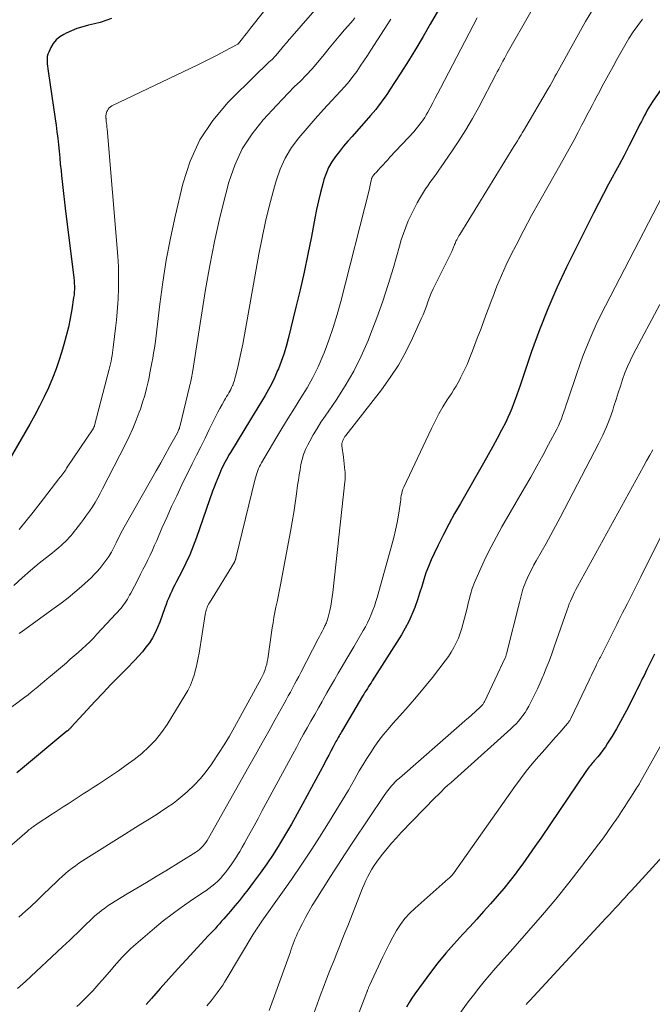
# Model space of a CAD drawing. Units: feet. Extents: x 1939996 to 1945044, y 555000 to 560003.
# Drawn here: x 1941375 to 1941462, y 556559 to 556695 of the extents above; entities that cross this region are included whole.
import ezdxf

# ---------------------------------------------------------------- set-up
doc = ezdxf.new("R2010")
doc.units = ezdxf.units.FT
doc.header["$LTSCALE"] = 100
doc.header["$MEASUREMENT"] = 0
doc.layers.add('CONTOUR INDEX', color=32, linetype='Continuous', lineweight=25)
doc.layers.add('CONTOUR INTERMEDIATE', color=40, linetype='Continuous', lineweight=15)

msp = doc.modelspace()

# ---------------------------------------------------------------- linework, layer by layer
at = {"layer": 'CONTOUR INDEX', "flags": 128}
for points, elevation in [([(1941432.87, 556696.49), (1941431.43, 556693.97), (1941430.44, 556692.27), (1941429.44, 556690.58), (1941428.4, 556688.91), (1941427.35, 556687.25), (1941425.8, 556684.87), (1941425.5, 556684.41), (1941425.2, 556683.96), (1941424.88, 556683.52), (1941424.56, 556683.07), (1941424.23, 556682.64), (1941423.89, 556682.21), (1941423.55, 556681.79), (1941423.19, 556681.38), (1941420.63, 556678.49), (1941420.04, 556677.81), (1941419.46, 556677.12), (1941418.89, 556676.42), (1941418.34, 556675.7), (1941417.83, 556674.96), (1941417.39, 556674.19), (1941417.04, 556673.38), (1941416.75, 556672.53), (1941416.58, 556671.94), (1941416.27, 556670.77), (1941415.98, 556669.6), (1941415.72, 556668.42), (1941415.48, 556667.23), (1941415.01, 556664.69), (1941414.53, 556662.23), (1941414.02, 556659.78), (1941413.47, 556657.34), (1941412.89, 556654.91), (1941411.81, 556650.57), (1941411.52, 556649.51), (1941411.21, 556648.46), (1941410.85, 556647.43), (1941410.46, 556646.41), (1941410.36, 556646.17), (1941409.98, 556645.28), (1941409.56, 556644.41), (1941409.11, 556643.57), (1941408.62, 556642.73), (1941408.11, 556641.91), (1941407.6, 556641.09), (1941407.1, 556640.27), (1941406.6, 556639.44), (1941403.83, 556634.86), (1941403.64, 556634.54), (1941403.46, 556634.23), (1941403.28, 556633.91), (1941403.11, 556633.59), (1941402.94, 556633.27), (1941402.78, 556632.94), (1941402.62, 556632.61), (1941402.47, 556632.28), (1941402.27, 556631.82), (1941402.04, 556631.25), (1941401.81, 556630.68), (1941401.59, 556630.11), (1941401.38, 556629.53), (1941399.15, 556623.15), (1941398.7, 556621.96), (1941398.22, 556620.78), (1941397.69, 556619.62), (1941397.12, 556618.47), (1941396.39, 556617.08), (1941396.16, 556616.64), (1941395.94, 556616.2), (1941395.73, 556615.75), (1941395.52, 556615.3), (1941395.32, 556614.85), (1941395.12, 556614.39), (1941394.95, 556613.93), (1941394.78, 556613.46), (1941394.08, 556611.47), (1941393.79, 556610.73), (1941393.46, 556610.01), (1941393.08, 556609.31), (1941392.65, 556608.64), (1941392.18, 556608), (1941391.69, 556607.37), (1941391.17, 556606.77), (1941390.62, 556606.19), (1941389.53, 556605.1), (1941388.43, 556603.98), (1941387.34, 556602.85), (1941386.26, 556601.71), (1941385.18, 556600.56), (1941381.87, 556596.97), (1941381.8, 556596.91), (1941381.74, 556596.84), (1941381.67, 556596.77), (1941381.6, 556596.7), (1941381.5, 556596.61), (1941381.48, 556596.59), (1941381.47, 556596.57), (1941381.45, 556596.56), (1941381.43, 556596.54), (1941381.36, 556596.48), (1941381.34, 556596.46), (1941381.32, 556596.45), (1941381.3, 556596.43), (1941381.28, 556596.41), (1941375.14, 556591.33), (1941374.34, 556590.67)], 980), ([(1941387.43, 556694.75), (1941386.65, 556694.47), (1941385.86, 556694.22), (1941385.06, 556694.01), (1941384.25, 556693.82), (1941383.45, 556693.61), (1941382.66, 556693.37), (1941381.9, 556693.07), (1941381.15, 556692.72), (1941380.84, 556692.57), (1941380.29, 556692.22), (1941379.79, 556691.8), (1941379.39, 556691.3), (1941379.05, 556690.74), (1941378.77, 556690.13), (1941378.65, 556689.82), (1941378.56, 556689.5), (1941378.53, 556689.17), (1941378.53, 556688.83), (1941378.56, 556688.5), (1941378.59, 556688.16), (1941378.63, 556687.82), (1941378.68, 556687.48), (1941379.65, 556680.92), (1941379.78, 556680.02), (1941379.89, 556679.13), (1941380, 556678.23), (1941380.09, 556677.33), (1941380.18, 556676.43), (1941380.27, 556675.53), (1941380.36, 556674.64), (1941380.46, 556673.74), (1941380.52, 556673.08), (1941380.66, 556671.86), (1941380.8, 556670.63), (1941380.94, 556669.41), (1941381.09, 556668.18), (1941382.19, 556659.37), (1941382.23, 556658.99), (1941382.27, 556658.6), (1941382.29, 556658.21), (1941382.3, 556657.81), (1941382.3, 556657.42), (1941382.28, 556657.03), (1941382.25, 556656.65), (1941382.2, 556656.26), (1941381.93, 556654.59), (1941381.72, 556653.38), (1941381.47, 556652.17), (1941381.18, 556650.98), (1941380.86, 556649.79), (1941380.67, 556649.12), (1941380.25, 556647.78), (1941379.79, 556646.44), (1941379.27, 556645.13), (1941378.72, 556643.82), (1941378.12, 556642.54), (1941377.49, 556641.28), (1941376.83, 556640.03), (1941376.14, 556638.79), (1941372.03, 556631.69)], 1000), ([(1941463.69, 556685.61), (1941462.06, 556683.2), (1941461.83, 556682.84), (1941461.6, 556682.47), (1941461.38, 556682.09), (1941461.17, 556681.71), (1941460.96, 556681.32), (1941460.76, 556680.93), (1941460.56, 556680.55), (1941460.37, 556680.16), (1941459.48, 556678.39), (1941458.83, 556677.12), (1941458.18, 556675.85), (1941457.51, 556674.59), (1941456.82, 556673.34), (1941456.76, 556673.22), (1941456.04, 556671.9), (1941455.34, 556670.58), (1941454.65, 556669.25), (1941453.97, 556667.92), (1941450.25, 556660.45), (1941448.9, 556657.6), (1941447.63, 556654.72), (1941446.48, 556651.79), (1941445.41, 556648.83), (1941443.83, 556644.14), (1941443.61, 556643.5), (1941443.39, 556642.85), (1941443.16, 556642.21), (1941442.93, 556641.57), (1941442.69, 556640.93), (1941442.43, 556640.3), (1941442.15, 556639.69), (1941441.84, 556639.08), (1941441.27, 556637.98), (1941440.66, 556636.83), (1941440.04, 556635.69), (1941439.41, 556634.55), (1941438.77, 556633.42), (1941435.58, 556627.86), (1941434.79, 556626.44), (1941434.01, 556625.01), (1941433.26, 556623.57), (1941432.53, 556622.11), (1941431.94, 556620.93), (1941431.54, 556620.05), (1941431.16, 556619.16), (1941430.83, 556618.26), (1941430.53, 556617.34), (1941430.25, 556616.41), (1941429.96, 556615.49), (1941429.65, 556614.57), (1941429.33, 556613.65), (1941429.28, 556613.5), (1941428.9, 556612.52), (1941428.47, 556611.57), (1941427.98, 556610.64), (1941427.45, 556609.74), (1941423.42, 556603.38), (1941423.25, 556603.11), (1941423.09, 556602.85), (1941422.91, 556602.58), (1941422.74, 556602.32), (1941422.57, 556602.06), (1941422.41, 556601.79), (1941422.24, 556601.52), (1941422.08, 556601.26), (1941419.3, 556596.55), (1941419.18, 556596.36), (1941419.07, 556596.17), (1941418.96, 556595.97), (1941418.84, 556595.78), (1941418.73, 556595.58), (1941418.62, 556595.39), (1941418.52, 556595.19), (1941418.41, 556594.99), (1941418.02, 556594.25), (1941417.72, 556593.68), (1941417.42, 556593.12), (1941417.11, 556592.55), (1941416.81, 556591.98), (1941413.83, 556586.43), (1941413.06, 556585.01), (1941412.27, 556583.6), (1941411.45, 556582.21), (1941410.61, 556580.83), (1941410.57, 556580.76), (1941409.72, 556579.43), (1941408.85, 556578.12), (1941407.94, 556576.83), (1941407, 556575.56), (1941406.23, 556574.55), (1941405.66, 556573.8), (1941405.07, 556573.07), (1941404.47, 556572.34), (1941403.86, 556571.62), (1941403.22, 556570.88), (1941402.93, 556570.54), (1941402.62, 556570.2), (1941402.32, 556569.86), (1941402.02, 556569.52), (1941401.71, 556569.18), (1941401.4, 556568.85), (1941401.09, 556568.51), (1941400.78, 556568.18), (1941397.76, 556564.93), (1941396.54, 556563.6), (1941395.33, 556562.27), (1941394.13, 556560.92), (1941392.94, 556559.56), (1941392.23, 556558.74)], 960), ([(1941462.36, 556607.04), (1941461.95, 556606.21), (1941461.32, 556604.92), (1941461.12, 556604.52), (1941460.93, 556604.13), (1941460.73, 556603.73), (1941460.54, 556603.34), (1941460.35, 556602.94), (1941460.15, 556602.54), (1941459.95, 556602.15), (1941459.76, 556601.75), (1941458.79, 556599.81), (1941458.25, 556598.78), (1941457.7, 556597.76), (1941457.12, 556596.75), (1941456.52, 556595.76), (1941455.91, 556594.77), (1941455.59, 556594.28), (1941455.26, 556593.81), (1941454.9, 556593.34), (1941454.54, 556592.89), (1941454.05, 556592.32), (1941453.92, 556592.16), (1941453.78, 556592), (1941453.64, 556591.84), (1941453.51, 556591.67), (1941453.37, 556591.51), (1941453.24, 556591.34), (1941453.12, 556591.17), (1941453, 556591), (1941446.7, 556581.69), (1941445.88, 556580.5), (1941445.05, 556579.32), (1941444.2, 556578.15), (1941443.35, 556576.99), (1941443.31, 556576.94), (1941442.45, 556575.83), (1941441.57, 556574.73), (1941440.65, 556573.65), (1941439.72, 556572.59), (1941438.78, 556571.54), (1941437.83, 556570.5), (1941436.88, 556569.45), (1941435.93, 556568.41), (1941434.69, 556567.05), (1941433.57, 556565.78), (1941432.48, 556564.47), (1941431.44, 556563.14), (1941430.44, 556561.77), (1941429.3, 556560.17), (1941428.89, 556559.58), (1941428.51, 556558.98), (1941428.15, 556558.37)], 940)]:
    msp.add_lwpolyline(points, dxfattribs=dict(at, elevation=elevation))
at = {"layer": 'CONTOUR INTERMEDIATE', "flags": 128}
for points, elevation in [([(1941418.05, 556707.85), (1941406.63, 556693.4), (1941406.35, 556693.04), (1941406.07, 556692.7), (1941405.79, 556692.35), (1941405.5, 556692), (1941404.94, 556691.31), (1941404.9, 556691.27), (1941404.85, 556691.23), (1941403.02, 556690.25), (1941402.1, 556689.76), (1941401.18, 556689.29), (1941400.25, 556688.83), (1941399.32, 556688.37), (1941387.47, 556682.7), (1941387.27, 556682.58), (1941387.1, 556682.44), (1941386.97, 556682.27), (1941386.85, 556682.07), (1941386.78, 556681.91), (1941386.73, 556681.78), (1941386.69, 556681.64), (1941386.67, 556681.5), (1941386.66, 556681.36), (1941386.65, 556681.11), (1941386.65, 556681.08), (1941386.65, 556681.06), (1941386.66, 556681.04), (1941386.66, 556681.02), (1941386.67, 556680.94), (1941386.67, 556680.91), (1941386.67, 556680.89), (1941386.67, 556680.87), (1941386.67, 556680.85), (1941386.68, 556680.78), (1941386.69, 556680.72), (1941386.7, 556680.66), (1941386.7, 556680.6), (1941386.71, 556680.54), (1941386.74, 556680.28), (1941386.76, 556680.1), (1941386.78, 556679.91), (1941386.8, 556679.72), (1941386.82, 556679.53), (1941388.28, 556661.97), (1941388.37, 556660.5), (1941388.41, 556659.03), (1941388.39, 556657.56), (1941388.33, 556656.09), (1941388.29, 556655.42), (1941388.21, 556654.29), (1941388.11, 556653.15), (1941387.99, 556652.01), (1941387.85, 556650.88), (1941387.66, 556649.37), (1941387.61, 556648.99), (1941387.56, 556648.62), (1941387.5, 556648.24), (1941387.43, 556647.87), (1941387.36, 556647.5), (1941387.28, 556647.13), (1941387.2, 556646.76), (1941387.11, 556646.39), (1941385.07, 556638.59), (1941385.06, 556638.53), (1941385.04, 556638.48), (1941385.02, 556638.42), (1941385, 556638.37), (1941384.97, 556638.31), (1941384.94, 556638.25), (1941384.91, 556638.2), (1941384.88, 556638.15), (1941381.23, 556632.7), (1941381.1, 556632.51), (1941380.97, 556632.32), (1941380.84, 556632.14), (1941380.71, 556631.95), (1941380.57, 556631.77), (1941380.44, 556631.59), (1941380.3, 556631.41), (1941380.16, 556631.23), (1941377.57, 556627.87), (1941376.62, 556626.66), (1941375.65, 556625.45), (1941374.68, 556624.25)], 996), ([(1941419.21, 556700.21), (1941412.36, 556692.34), (1941411.96, 556691.88), (1941411.57, 556691.41), (1941411.18, 556690.94), (1941410.8, 556690.46), (1941410.77, 556690.43), (1941410.39, 556689.98), (1941410, 556689.54), (1941409.58, 556689.12), (1941409.16, 556688.71), (1941408.72, 556688.31), (1941408.29, 556687.91), (1941407.86, 556687.5), (1941407.44, 556687.08), (1941403.54, 556683.2), (1941401.42, 556680.69), (1941399.62, 556678.01), (1941398.29, 556675.07), (1941397.27, 556671.95), (1941396.21, 556667.44), (1941395.56, 556664.44), (1941394.98, 556661.43), (1941394.5, 556658.4), (1941394.09, 556655.36), (1941393.53, 556650.62), (1941393.45, 556649.94), (1941393.35, 556649.26), (1941393.24, 556648.59), (1941393.13, 556647.91), (1941393, 556647.24), (1941392.87, 556646.56), (1941392.73, 556645.89), (1941392.6, 556645.22), (1941392.47, 556644.65), (1941392.25, 556643.69), (1941392.01, 556642.75), (1941391.72, 556641.81), (1941391.41, 556640.88), (1941391.26, 556640.45), (1941390.83, 556639.32), (1941390.38, 556638.2), (1941389.88, 556637.1), (1941389.35, 556636.02), (1941386.2, 556629.86), (1941385.86, 556629.23), (1941385.52, 556628.61), (1941385.15, 556628), (1941384.78, 556627.39), (1941384.38, 556626.8), (1941383.98, 556626.21), (1941383.56, 556625.64), (1941383.13, 556625.07), (1941382.51, 556624.26), (1941382.27, 556623.97), (1941382.04, 556623.68), (1941381.79, 556623.39), (1941381.55, 556623.11), (1941381.29, 556622.83), (1941381.03, 556622.56), (1941380.76, 556622.31), (1941380.48, 556622.05), (1941380.47, 556622.04), (1941380.17, 556621.79), (1941379.88, 556621.54), (1941379.58, 556621.29), (1941379.28, 556621.05), (1941377.46, 556619.59), (1941376.26, 556618.6), (1941375.08, 556617.58), (1941373.94, 556616.54)], 992), ([(1941453.85, 556696), (1941452.86, 556694.33), (1941449.53, 556688.36), (1941449.31, 556687.95), (1941449.09, 556687.55), (1941448.86, 556687.14), (1941448.64, 556686.74), (1941448.42, 556686.33), (1941448.2, 556685.93), (1941447.97, 556685.53), (1941447.73, 556685.13), (1941444.29, 556679.27), (1941444.13, 556679), (1941443.97, 556678.72), (1941443.81, 556678.45), (1941443.64, 556678.18), (1941443.48, 556677.9), (1941443.32, 556677.63), (1941443.15, 556677.36), (1941442.98, 556677.09), (1941435.5, 556664.97), (1941435.39, 556664.78), (1941435.28, 556664.6), (1941435.18, 556664.41), (1941435.08, 556664.23), (1941435.02, 556664.11), (1941434.96, 556663.98), (1941434.9, 556663.84), (1941434.84, 556663.71), (1941434.79, 556663.57), (1941434.77, 556663.54), (1941434.73, 556663.42), (1941434.68, 556663.3), (1941434.64, 556663.19), (1941434.59, 556663.07), (1941434.54, 556662.96), (1941434.49, 556662.84), (1941434.44, 556662.73), (1941434.38, 556662.62), (1941432.09, 556658.03), (1941431.81, 556657.45), (1941431.56, 556656.87), (1941431.32, 556656.28), (1941431.11, 556655.68), (1941430.9, 556655.08), (1941430.67, 556654.48), (1941430.43, 556653.89), (1941430.18, 556653.3), (1941428.98, 556650.64), (1941428.05, 556648.77), (1941427.04, 556646.95), (1941425.9, 556645.21), (1941424.68, 556643.52), (1941419.77, 556637.23), (1941419.65, 556637.07), (1941419.54, 556636.9), (1941419.44, 556636.72), (1941419.35, 556636.55), (1941419.29, 556636.36), (1941419.24, 556636.17), (1941419.23, 556635.98), (1941419.24, 556635.78), (1941419.44, 556634.23), (1941419.49, 556633.77), (1941419.55, 556633.32), (1941419.59, 556632.87), (1941419.64, 556632.41), (1941419.66, 556632.19), (1941419.68, 556631.85), (1941419.69, 556631.51), (1941419.68, 556631.17), (1941419.65, 556630.82), (1941417.97, 556615.58), (1941417.89, 556614.95), (1941417.8, 556614.32), (1941417.68, 556613.7), (1941417.55, 556613.08), (1941417.34, 556612.15), (1941417.3, 556612), (1941417.26, 556611.84), (1941417.21, 556611.69), (1941417.15, 556611.54), (1941417.09, 556611.39), (1941417.02, 556611.24), (1941416.95, 556611.1), (1941416.88, 556610.95), (1941416.67, 556610.55), (1941416.48, 556610.2), (1941416.3, 556609.86), (1941416.12, 556609.51), (1941415.94, 556609.16), (1941413.55, 556604.51), (1941413.27, 556603.97), (1941412.98, 556603.43), (1941412.7, 556602.9), (1941412.41, 556602.36), (1941412.12, 556601.82), (1941411.83, 556601.29), (1941411.54, 556600.76), (1941411.25, 556600.23), (1941410.03, 556598.04), (1941409.13, 556596.42), (1941408.23, 556594.8), (1941407.32, 556593.18), (1941406.4, 556591.56), (1941400.81, 556581.65), (1941400.64, 556581.37), (1941400.46, 556581.09), (1941400.26, 556580.83), (1941400.05, 556580.57), (1941399.82, 556580.33), (1941399.58, 556580.1), (1941399.32, 556579.9), (1941399.05, 556579.72), (1941394.91, 556577.18), (1941393.59, 556576.38), (1941392.26, 556575.57), (1941390.93, 556574.77), (1941389.6, 556573.97), (1941387.93, 556572.98), (1941387.44, 556572.67), (1941386.96, 556572.36), (1941386.49, 556572.02), (1941386.03, 556571.68), (1941385.93, 556571.6), (1941385.53, 556571.28), (1941385.14, 556570.95), (1941384.76, 556570.6), (1941384.39, 556570.24), (1941384.03, 556569.88), (1941383.66, 556569.51), (1941383.29, 556569.15), (1941382.92, 556568.8), (1941382.68, 556568.56), (1941382.18, 556568.08), (1941381.68, 556567.61), (1941381.18, 556567.14), (1941380.68, 556566.67), (1941375.53, 556561.91), (1941375.17, 556561.58), (1941374.81, 556561.24), (1941374.44, 556560.91)], 968), ([(1941445.29, 556695.68), (1941442.06, 556689.96), (1941441.85, 556689.6), (1941441.65, 556689.23), (1941441.46, 556688.87), (1941441.26, 556688.5), (1941441.07, 556688.13), (1941440.88, 556687.76), (1941440.68, 556687.4), (1941440.49, 556687.03), (1941438.11, 556682.53), (1941437.24, 556680.95), (1941436.33, 556679.4), (1941435.37, 556677.87), (1941434.37, 556676.37), (1941432.93, 556674.27), (1941432.62, 556673.84), (1941432.31, 556673.41), (1941432, 556672.98), (1941431.69, 556672.55), (1941431.38, 556672.12), (1941431.07, 556671.68), (1941430.78, 556671.24), (1941430.5, 556670.79), (1941430.08, 556670.11), (1941429.62, 556669.31), (1941429.18, 556668.5), (1941428.77, 556667.66), (1941428.39, 556666.82), (1941428.04, 556665.96), (1941427.72, 556665.1), (1941427.43, 556664.22), (1941427.16, 556663.33), (1941426.33, 556660.42), (1941425.63, 556658.08), (1941424.87, 556655.76), (1941424.05, 556653.47), (1941423.18, 556651.19), (1941422.84, 556650.33), (1941421.89, 556648.18), (1941420.86, 556646.09), (1941419.68, 556644.07), (1941418.42, 556642.1), (1941416.9, 556639.9), (1941416.34, 556639.06), (1941415.8, 556638.2), (1941415.28, 556637.33), (1941414.79, 556636.45), (1941414.52, 556635.94), (1941414.21, 556635.29), (1941413.94, 556634.62), (1941413.74, 556633.93), (1941413.58, 556633.23), (1941413.45, 556632.51), (1941413.33, 556631.8), (1941413.22, 556631.08), (1941413.12, 556630.36), (1941412.96, 556629.19), (1941412.77, 556627.89), (1941412.57, 556626.59), (1941412.35, 556625.29), (1941412.12, 556624), (1941410.69, 556616.41), (1941410.55, 556615.69), (1941410.41, 556614.98), (1941410.27, 556614.26), (1941410.13, 556613.55), (1941409.99, 556612.84), (1941409.85, 556612.12), (1941409.73, 556611.4), (1941409.62, 556610.68), (1941408.99, 556606.42), (1941408.93, 556606.05), (1941408.85, 556605.68), (1941408.74, 556605.31), (1941408.63, 556604.95), (1941408.44, 556604.42), (1941408.41, 556604.33), (1941408.37, 556604.23), (1941408.33, 556604.14), (1941408.28, 556604.05), (1941408.24, 556603.96), (1941408.19, 556603.87), (1941408.14, 556603.78), (1941408.09, 556603.69), (1941404.39, 556596.98), (1941403.69, 556595.75), (1941402.96, 556594.53), (1941402.2, 556593.33), (1941401.42, 556592.14), (1941401.27, 556591.91), (1941400.51, 556590.88), (1941399.71, 556589.89), (1941398.83, 556588.97), (1941397.9, 556588.1), (1941397.54, 556587.78), (1941396.74, 556587.11), (1941395.92, 556586.47), (1941395.08, 556585.88), (1941394.21, 556585.3), (1941393.73, 556585), (1941392.6, 556584.3), (1941391.48, 556583.59), (1941390.36, 556582.89), (1941389.23, 556582.18), (1941383.92, 556578.85), (1941383.42, 556578.53), (1941382.93, 556578.2), (1941382.45, 556577.86), (1941381.98, 556577.52), (1941381.51, 556577.15), (1941381.06, 556576.78), (1941380.61, 556576.39), (1941380.18, 556575.99), (1941378.63, 556574.51), (1941378.29, 556574.18), (1941377.94, 556573.85), (1941377.6, 556573.51), (1941377.26, 556573.18), (1941376.92, 556572.85), (1941376.57, 556572.52), (1941376.22, 556572.2), (1941375.87, 556571.88), (1941375.6, 556571.64), (1941375.11, 556571.2), (1941374.61, 556570.77)], 972), ([(1941437.88, 556694.85), (1941432.83, 556685.13), (1941432.47, 556684.46), (1941432.12, 556683.78), (1941431.76, 556683.11), (1941431.41, 556682.44), (1941431.07, 556681.82), (1941430.87, 556681.46), (1941430.66, 556681.11), (1941430.44, 556680.77), (1941430.21, 556680.44), (1941429.96, 556680.11), (1941429.71, 556679.79), (1941429.45, 556679.48), (1941429.18, 556679.17), (1941425.86, 556675.61), (1941425.55, 556675.27), (1941425.23, 556674.93), (1941424.92, 556674.59), (1941424.61, 556674.25), (1941424.19, 556673.78), (1941424.09, 556673.67), (1941423.99, 556673.56), (1941423.89, 556673.45), (1941423.79, 556673.35), (1941423.7, 556673.25), (1941423.64, 556673.19), (1941423.59, 556673.13), (1941423.54, 556673.07), (1941423.48, 556673), (1941423.44, 556672.93), (1941423.4, 556672.86), (1941423.37, 556672.79), (1941423.34, 556672.71), (1941423.33, 556672.66), (1941423.3, 556672.55), (1941423.27, 556672.45), (1941423.25, 556672.34), (1941423.23, 556672.23), (1941423.18, 556671.99), (1941423.13, 556671.77), (1941423.09, 556671.54), (1941423.03, 556671.32), (1941422.98, 556671.09), (1941419.08, 556655.71), (1941418.58, 556653.91), (1941418.04, 556652.13), (1941417.43, 556650.37), (1941416.76, 556648.63), (1941416.6, 556648.23), (1941415.94, 556646.72), (1941415.23, 556645.24), (1941414.43, 556643.81), (1941413.57, 556642.4), (1941412.69, 556641.01), (1941411.81, 556639.61), (1941410.95, 556638.2), (1941410.1, 556636.79), (1941408.12, 556633.45), (1941407.97, 556633.19), (1941407.84, 556632.93), (1941407.72, 556632.66), (1941407.61, 556632.39), (1941407.52, 556632.11), (1941407.43, 556631.83), (1941407.35, 556631.54), (1941407.27, 556631.26), (1941404.6, 556620.3), (1941404.58, 556620.23), (1941404.56, 556620.16), (1941404.54, 556620.09), (1941404.51, 556620.02), (1941404.48, 556619.96), (1941404.45, 556619.89), (1941404.42, 556619.83), (1941404.38, 556619.77), (1941400.94, 556614.13), (1941400.83, 556613.95), (1941400.73, 556613.76), (1941400.65, 556613.56), (1941400.57, 556613.37), (1941400.5, 556613.16), (1941400.45, 556612.96), (1941400.4, 556612.75), (1941400.36, 556612.54), (1941399.51, 556607.2), (1941399.4, 556606.54), (1941399.27, 556605.88), (1941399.11, 556605.22), (1941398.94, 556604.57), (1941398.86, 556604.3), (1941398.6, 556603.53), (1941398.31, 556602.77), (1941397.95, 556602.04), (1941397.56, 556601.33), (1941395.09, 556597.33), (1941394.33, 556596.23), (1941393.51, 556595.19), (1941392.59, 556594.25), (1941391.6, 556593.36), (1941390.54, 556592.53), (1941389.47, 556591.72), (1941388.38, 556590.95), (1941387.27, 556590.21), (1941386.3, 556589.58), (1941385.61, 556589.13), (1941384.91, 556588.67), (1941384.22, 556588.22), (1941383.52, 556587.77), (1941382.83, 556587.32), (1941382.13, 556586.86), (1941381.44, 556586.42), (1941380.74, 556585.97), (1941380.22, 556585.64), (1941379.63, 556585.26), (1941379.03, 556584.87), (1941378.44, 556584.48), (1941377.84, 556584.09), (1941376.97, 556583.51), (1941376.82, 556583.41), (1941376.66, 556583.3), (1941376.52, 556583.19), (1941376.37, 556583.08), (1941376.22, 556582.96), (1941376.08, 556582.85), (1941375.94, 556582.73), (1941375.8, 556582.61), (1941371.94, 556579.29)], 976), ([(1941425.99, 556694.68), (1941423.24, 556690.4), (1941422.76, 556689.66), (1941422.27, 556688.92), (1941421.77, 556688.19), (1941421.27, 556687.46), (1941420.75, 556686.75), (1941420.21, 556686.05), (1941419.64, 556685.38), (1941419.05, 556684.72), (1941417.85, 556683.45), (1941416.69, 556682.18), (1941415.54, 556680.91), (1941414.41, 556679.61), (1941413.3, 556678.31), (1941412.29, 556676.94), (1941411.41, 556675.5), (1941410.72, 556673.97), (1941410.16, 556672.36), (1941409.84, 556671.22), (1941409.24, 556668.99), (1941408.69, 556666.75), (1941408.2, 556664.49), (1941407.76, 556662.23), (1941405.53, 556649.84), (1941405.37, 556648.99), (1941405.2, 556648.15), (1941405.01, 556647.31), (1941404.81, 556646.47), (1941404.56, 556645.43), (1941404.47, 556645.11), (1941404.38, 556644.8), (1941404.27, 556644.49), (1941404.16, 556644.18), (1941404.13, 556644.11), (1941404.01, 556643.85), (1941403.89, 556643.59), (1941403.75, 556643.34), (1941403.61, 556643.09), (1941403.46, 556642.84), (1941403.31, 556642.6), (1941403.17, 556642.35), (1941403.02, 556642.1), (1941402.7, 556641.52), (1941402.4, 556640.97), (1941402.11, 556640.43), (1941401.82, 556639.88), (1941401.55, 556639.32), (1941400.92, 556638.06), (1941400.34, 556636.87), (1941399.75, 556635.68), (1941399.16, 556634.49), (1941398.58, 556633.31), (1941397.14, 556630.4), (1941396.42, 556628.92), (1941395.72, 556627.43), (1941395.04, 556625.93), (1941394.39, 556624.42), (1941393.68, 556622.76), (1941393.38, 556622.08), (1941393.08, 556621.4), (1941392.76, 556620.73), (1941392.44, 556620.06), (1941392.11, 556619.4), (1941391.77, 556618.74), (1941391.43, 556618.08), (1941391.09, 556617.42), (1941390.07, 556615.48), (1941389.92, 556615.2), (1941389.77, 556614.92), (1941389.61, 556614.64), (1941389.45, 556614.37), (1941389.28, 556614.1), (1941389.09, 556613.84), (1941388.9, 556613.6), (1941388.69, 556613.36), (1941385.42, 556609.81), (1941384.92, 556609.28), (1941384.42, 556608.77), (1941383.89, 556608.27), (1941383.36, 556607.78), (1941382.82, 556607.3), (1941382.28, 556606.83), (1941381.74, 556606.35), (1941381.19, 556605.88), (1941379, 556604.03), (1941378.56, 556603.65), (1941378.12, 556603.28), (1941377.68, 556602.91), (1941377.24, 556602.54), (1941376.8, 556602.18), (1941376.35, 556601.82), (1941375.9, 556601.46), (1941375.44, 556601.11), (1941372.56, 556598.95)], 984), ([(1941421.02, 556694.84), (1941420.73, 556694.5), (1941420.44, 556694.16), (1941419.59, 556693.18), (1941418.87, 556692.34), (1941418.17, 556691.51), (1941417.47, 556690.66), (1941416.79, 556689.8), (1941416.61, 556689.58), (1941415.87, 556688.68), (1941415.11, 556687.81), (1941414.31, 556686.96), (1941413.49, 556686.13), (1941412.66, 556685.31), (1941411.84, 556684.48), (1941411.03, 556683.64), (1941410.23, 556682.79), (1941408.38, 556680.79), (1941406.83, 556678.84), (1941405.48, 556676.77), (1941404.46, 556674.53), (1941403.64, 556672.18), (1941403.21, 556670.55), (1941402.39, 556667.28), (1941401.65, 556664), (1941401, 556660.69), (1941400.42, 556657.37), (1941398.61, 556645.92), (1941398.57, 556645.67), (1941398.52, 556645.43), (1941398.47, 556645.19), (1941398.42, 556644.95), (1941398.37, 556644.71), (1941398.31, 556644.46), (1941398.25, 556644.22), (1941398.2, 556643.98), (1941396.91, 556638.59), (1941396.87, 556638.46), (1941396.83, 556638.33), (1941396.79, 556638.2), (1941396.74, 556638.08), (1941396.69, 556637.95), (1941396.64, 556637.83), (1941396.58, 556637.71), (1941396.52, 556637.59), (1941395.44, 556635.64), (1941394.83, 556634.55), (1941394.22, 556633.45), (1941393.61, 556632.37), (1941392.99, 556631.28), (1941389.19, 556624.59), (1941388.96, 556624.17), (1941388.73, 556623.75), (1941388.52, 556623.33), (1941388.3, 556622.9), (1941388.07, 556622.41), (1941387.98, 556622.23), (1941387.89, 556622.05), (1941387.8, 556621.86), (1941387.71, 556621.68), (1941387.62, 556621.5), (1941387.53, 556621.32), (1941387.42, 556621.15), (1941387.32, 556620.98), (1941387.04, 556620.54), (1941386.78, 556620.16), (1941386.51, 556619.78), (1941386.23, 556619.42), (1941385.95, 556619.05), (1941385.8, 556618.88), (1941385.43, 556618.45), (1941385.04, 556618.03), (1941384.64, 556617.63), (1941384.22, 556617.24), (1941383.27, 556616.4), (1941382.36, 556615.61), (1941381.43, 556614.84), (1941380.48, 556614.11), (1941379.51, 556613.39), (1941375.12, 556610.25), (1941374.67, 556609.91)], 988), ([(1941460.74, 556694.68), (1941460.07, 556693.81), (1941459.44, 556692.91), (1941458.85, 556691.98), (1941458.29, 556691.03), (1941457.73, 556690.08), (1941457.19, 556689.12), (1941456.66, 556688.15), (1941455.16, 556685.41), (1941454.81, 556684.74), (1941454.45, 556684.08), (1941454.1, 556683.42), (1941453.75, 556682.75), (1941453.4, 556682.08), (1941453.05, 556681.42), (1941452.7, 556680.75), (1941452.36, 556680.08), (1941451.84, 556679.08), (1941451.23, 556677.92), (1941450.6, 556676.76), (1941449.97, 556675.62), (1941449.32, 556674.47), (1941447.68, 556671.64), (1941446.53, 556669.62), (1941445.41, 556667.59), (1941444.32, 556665.54), (1941443.26, 556663.47), (1941442.61, 556662.19), (1941441.91, 556660.75), (1941441.24, 556659.29), (1941440.63, 556657.81), (1941440.05, 556656.32), (1941439.93, 556655.99), (1941439.43, 556654.65), (1941438.93, 556653.31), (1941438.43, 556651.97), (1941437.92, 556650.63), (1941437.27, 556648.92), (1941437.08, 556648.44), (1941436.89, 556647.97), (1941436.7, 556647.49), (1941436.5, 556647.02), (1941436.3, 556646.55), (1941436.08, 556646.09), (1941435.85, 556645.63), (1941435.62, 556645.18), (1941435.56, 556645.06), (1941435.28, 556644.55), (1941434.99, 556644.05), (1941434.69, 556643.56), (1941434.38, 556643.07), (1941433.78, 556642.14), (1941433.18, 556641.18), (1941432.61, 556640.2), (1941432.08, 556639.2), (1941431.58, 556638.18), (1941427.76, 556630.08), (1941427.64, 556629.81), (1941427.55, 556629.53), (1941427.48, 556629.24), (1941427.42, 556628.94), (1941427.38, 556628.65), (1941427.34, 556628.35), (1941427.3, 556628.05), (1941427.25, 556627.75), (1941427.03, 556626.25), (1941426.85, 556625.21), (1941426.64, 556624.17), (1941426.4, 556623.14), (1941426.13, 556622.12), (1941424.08, 556614.89), (1941423.9, 556614.3), (1941423.71, 556613.7), (1941423.5, 556613.12), (1941423.27, 556612.53), (1941423.03, 556611.96), (1941422.76, 556611.4), (1941422.47, 556610.84), (1941422.17, 556610.3), (1941420.86, 556608.07), (1941420.32, 556607.16), (1941419.79, 556606.25), (1941419.26, 556605.34), (1941418.72, 556604.44), (1941418.19, 556603.53), (1941417.66, 556602.61), (1941417.14, 556601.7), (1941416.62, 556600.78), (1941416.48, 556600.53), (1941415.98, 556599.63), (1941415.47, 556598.72), (1941414.96, 556597.81), (1941414.45, 556596.9), (1941413.94, 556596), (1941413.44, 556595.09), (1941412.94, 556594.17), (1941412.44, 556593.26), (1941408.73, 556586.39), (1941408.19, 556585.39), (1941407.65, 556584.39), (1941407.11, 556583.39), (1941406.57, 556582.39), (1941406.12, 556581.57), (1941405.8, 556580.99), (1941405.47, 556580.41), (1941405.13, 556579.83), (1941404.78, 556579.26), (1941404.76, 556579.24), (1941404.41, 556578.69), (1941404.05, 556578.15), (1941403.68, 556577.62), (1941403.29, 556577.1), (1941403.15, 556576.92), (1941402.81, 556576.51), (1941402.46, 556576.12), (1941402.08, 556575.74), (1941401.68, 556575.39), (1941401.27, 556575.05), (1941400.86, 556574.72), (1941400.43, 556574.41), (1941399.99, 556574.11), (1941398.3, 556572.99), (1941397.03, 556572.11), (1941395.78, 556571.2), (1941394.57, 556570.25), (1941393.38, 556569.27), (1941390.47, 556566.78), (1941390.06, 556566.41), (1941389.66, 556566.03), (1941389.27, 556565.64), (1941388.89, 556565.23), (1941388.52, 556564.82), (1941388.16, 556564.41), (1941387.79, 556563.99), (1941387.43, 556563.57), (1941386.52, 556562.49), (1941385.69, 556561.55), (1941384.84, 556560.62), (1941383.96, 556559.72), (1941383.06, 556558.83), (1941382.66, 556558.44)], 964), ([(1941464.83, 556672.86), (1941455.6, 556655.11), (1941454.48, 556652.84), (1941453.44, 556650.53), (1941452.5, 556648.18), (1941451.64, 556645.79), (1941450.36, 556641.96), (1941450.19, 556641.47), (1941450.03, 556640.98), (1941449.86, 556640.49), (1941449.7, 556640), (1941449.52, 556639.51), (1941449.32, 556639.03), (1941449.11, 556638.56), (1941448.88, 556638.1), (1941447.76, 556635.98), (1941446.95, 556634.47), (1941446.13, 556632.97), (1941445.29, 556631.48), (1941444.44, 556629.99), (1941441.32, 556624.61), (1941440.55, 556623.24), (1941439.81, 556621.85), (1941439.11, 556620.44), (1941438.45, 556619.01), (1941437.88, 556617.75), (1941437.54, 556616.94), (1941437.23, 556616.12), (1941436.97, 556615.28), (1941436.74, 556614.43), (1941436.67, 556614.11), (1941436.5, 556613.41), (1941436.32, 556612.71), (1941436.15, 556612.01), (1941435.98, 556611.31), (1941435.79, 556610.62), (1941435.56, 556609.94), (1941435.3, 556609.27), (1941435.02, 556608.61), (1941434.68, 556607.96), (1941434.32, 556607.33), (1941433.92, 556606.72), (1941433.49, 556606.14), (1941431.71, 556603.85), (1941430.63, 556602.5), (1941429.53, 556601.16), (1941428.39, 556599.85), (1941427.24, 556598.56), (1941426.25, 556597.48), (1941425.59, 556596.73), (1941424.95, 556595.96), (1941424.34, 556595.16), (1941423.76, 556594.35), (1941423.2, 556593.51), (1941422.66, 556592.67), (1941422.14, 556591.81), (1941421.63, 556590.95), (1941420.97, 556589.77), (1941420.13, 556588.31), (1941419.28, 556586.86), (1941418.41, 556585.43), (1941417.52, 556584), (1941416.44, 556582.29), (1941415.08, 556580.17), (1941413.69, 556578.06), (1941412.26, 556575.98), (1941410.81, 556573.91), (1941408.17, 556570.2), (1941408.03, 556570), (1941407.89, 556569.79), (1941407.75, 556569.59), (1941407.61, 556569.38), (1941407.47, 556569.17), (1941407.33, 556568.96), (1941407.2, 556568.75), (1941407.07, 556568.54), (1941403.25, 556562.17), (1941403.01, 556561.79), (1941402.77, 556561.41), (1941402.52, 556561.04), (1941402.26, 556560.67), (1941401.99, 556560.31), (1941401.72, 556559.95), (1941401.44, 556559.59), (1941401.16, 556559.24), (1941400.59, 556558.53)], 956), ([(1941463.1, 556655.31), (1941459.48, 556648.47), (1941459.05, 556647.61), (1941458.65, 556646.74), (1941458.3, 556645.85), (1941457.97, 556644.94), (1941457.67, 556644.03), (1941457.38, 556643.11), (1941457.08, 556642.19), (1941456.78, 556641.28), (1941456.61, 556640.74), (1941456.19, 556639.56), (1941455.74, 556638.4), (1941455.23, 556637.27), (1941454.69, 556636.15), (1941449.34, 556625.89), (1941448.71, 556624.7), (1941448.07, 556623.5), (1941447.41, 556622.32), (1941446.75, 556621.14), (1941446.06, 556619.94), (1941445.74, 556619.36), (1941445.43, 556618.78), (1941445.14, 556618.18), (1941444.86, 556617.59), (1941444.63, 556617.07), (1941444.48, 556616.72), (1941444.34, 556616.37), (1941444.22, 556616.01), (1941444.11, 556615.65), (1941444.01, 556615.28), (1941443.91, 556614.92), (1941443.82, 556614.55), (1941443.72, 556614.18), (1941441.95, 556607.11), (1941441.92, 556607.03), (1941441.9, 556606.94), (1941441.88, 556606.86), (1941441.85, 556606.77), (1941441.81, 556606.63), (1941441.77, 556606.54), (1941438.89, 556600.47), (1941438.84, 556600.38), (1941438.79, 556600.29), (1941438.73, 556600.2), (1941438.67, 556600.11), (1941438.6, 556600.03), (1941438.53, 556599.95), (1941438.46, 556599.87), (1941438.38, 556599.8), (1941437.62, 556599.12), (1941437.16, 556598.7), (1941436.7, 556598.29), (1941436.23, 556597.89), (1941435.77, 556597.48), (1941427.17, 556589.97), (1941426.87, 556589.7), (1941426.58, 556589.42), (1941426.31, 556589.13), (1941426.04, 556588.83), (1941425.78, 556588.52), (1941425.54, 556588.2), (1941425.3, 556587.88), (1941425.07, 556587.55), (1941420.75, 556581.1), (1941419.7, 556579.53), (1941418.67, 556577.95), (1941417.64, 556576.37), (1941416.63, 556574.78), (1941415.62, 556573.18), (1941415.13, 556572.38), (1941414.65, 556571.56), (1941414.2, 556570.74), (1941413.77, 556569.9), (1941413.28, 556568.92), (1941413.11, 556568.56), (1941412.95, 556568.2), (1941412.79, 556567.84), (1941412.65, 556567.47), (1941412.51, 556567.1), (1941412.38, 556566.74), (1941412.24, 556566.37), (1941412.11, 556566), (1941409.2, 556557.89)], 952), ([(1941462.13, 556635.26), (1941461.71, 556634.49), (1941461.29, 556633.71), (1941460.87, 556632.94), (1941451.73, 556616.37), (1941451.52, 556615.98), (1941451.32, 556615.59), (1941451.13, 556615.19), (1941450.95, 556614.79), (1941450.78, 556614.38), (1941450.61, 556613.98), (1941450.46, 556613.56), (1941450.31, 556613.15), (1941448.54, 556608.06), (1941448.19, 556607.08), (1941447.82, 556606.11), (1941447.44, 556605.14), (1941447.05, 556604.18), (1941446.96, 556603.96), (1941446.6, 556603.11), (1941446.22, 556602.27), (1941445.81, 556601.45), (1941445.4, 556600.62), (1941445.01, 556599.88), (1941444.77, 556599.44), (1941444.51, 556599.02), (1941444.22, 556598.61), (1941443.92, 556598.21), (1941443.6, 556597.83), (1941443.26, 556597.46), (1941442.91, 556597.11), (1941442.55, 556596.77), (1941435.67, 556590.59), (1941435.22, 556590.19), (1941434.77, 556589.78), (1941434.31, 556589.37), (1941433.86, 556588.96), (1941433.41, 556588.55), (1941432.97, 556588.13), (1941432.54, 556587.7), (1941432.11, 556587.27), (1941427.42, 556582.45), (1941426.75, 556581.73), (1941426.09, 556581), (1941425.46, 556580.25), (1941424.85, 556579.47), (1941424.37, 556578.85), (1941424.02, 556578.37), (1941423.69, 556577.89), (1941423.38, 556577.39), (1941423.08, 556576.88), (1941422.8, 556576.36), (1941422.54, 556575.83), (1941422.3, 556575.29), (1941422.07, 556574.75), (1941420.03, 556569.58), (1941419.65, 556568.63), (1941419.27, 556567.68), (1941418.89, 556566.74), (1941418.51, 556565.79), (1941418.14, 556564.84), (1941417.76, 556563.89), (1941417.39, 556562.94), (1941417.03, 556561.99), (1941416.78, 556561.33), (1941416.29, 556560.05), (1941415.82, 556558.77), (1941415.35, 556557.48)], 948), ([(1941467.66, 556632.17), (1941460.51, 556617.74), (1941460.05, 556616.82), (1941459.58, 556615.89), (1941459.11, 556614.97), (1941458.64, 556614.05), (1941458.25, 556613.27), (1941457.97, 556612.74), (1941457.7, 556612.2), (1941457.43, 556611.67), (1941457.16, 556611.13), (1941454.9, 556606.65), (1941454.8, 556606.46), (1941454.71, 556606.27), (1941454.62, 556606.09), (1941454.52, 556605.9), (1941454.34, 556605.52), (1941454.31, 556605.49), (1941453.99, 556604.82), (1941453.83, 556604.48), (1941453.67, 556604.14), (1941453.5, 556603.81), (1941453.34, 556603.47), (1941450.82, 556598.2), (1941450.78, 556598.1), (1941450.73, 556598.01), (1941450.68, 556597.92), (1941450.62, 556597.83), (1941450.57, 556597.74), (1941450.51, 556597.66), (1941450.44, 556597.58), (1941450.38, 556597.5), (1941449.31, 556596.27), (1941448.71, 556595.59), (1941448.11, 556594.9), (1941447.51, 556594.21), (1941446.9, 556593.53), (1941446.36, 556592.93), (1941445.5, 556591.93), (1941444.67, 556590.91), (1941443.87, 556589.86), (1941443.09, 556588.8), (1941434.72, 556576.93), (1941434.63, 556576.81), (1941434.54, 556576.69), (1941434.44, 556576.57), (1941434.34, 556576.46), (1941434.24, 556576.35), (1941434.13, 556576.24), (1941434.02, 556576.14), (1941433.91, 556576.04), (1941429.34, 556572.03), (1941428.61, 556571.32), (1941427.93, 556570.58), (1941427.33, 556569.77), (1941426.78, 556568.91), (1941426.28, 556568.02), (1941425.79, 556567.13), (1941425.33, 556566.21), (1941424.89, 556565.3), (1941423.03, 556561.32), (1941422.99, 556561.24), (1941422.95, 556561.15), (1941422.92, 556561.06), (1941422.88, 556560.97), (1941422.84, 556560.89), (1941422.81, 556560.8), (1941422.77, 556560.71), (1941422.74, 556560.62), (1941422.71, 556560.55), (1941422.66, 556560.42), (1941422.62, 556560.29), (1941422.57, 556560.17), (1941422.52, 556560.04), (1941420.02, 556553.49)], 944), ([(1941464.81, 556597.27), (1941460.36, 556589.3), (1941460.32, 556589.23), (1941460.29, 556589.17), (1941460.25, 556589.1), (1941460.21, 556589.04), (1941460.17, 556588.97), (1941460.13, 556588.91), (1941460.09, 556588.84), (1941460.05, 556588.78), (1941459.22, 556587.48), (1941458.76, 556586.76), (1941458.29, 556586.05), (1941457.83, 556585.34), (1941457.36, 556584.63), (1941457.13, 556584.3), (1941456.54, 556583.44), (1941455.94, 556582.58), (1941455.33, 556581.73), (1941454.7, 556580.89), (1941452.31, 556577.75), (1941450.55, 556575.49), (1941448.76, 556573.25), (1941446.91, 556571.07), (1941445.03, 556568.91), (1941442.82, 556566.42), (1941442.02, 556565.52), (1941441.23, 556564.62), (1941440.44, 556563.72), (1941439.65, 556562.82), (1941438.87, 556561.9), (1941438.11, 556560.98), (1941437.38, 556560.03), (1941436.66, 556559.07), (1941435.03, 556556.83)], 936), ([(1941465.48, 556581.28), (1941459.19, 556574.46), (1941458.75, 556573.98), (1941458.31, 556573.5), (1941457.87, 556573.02), (1941457.44, 556572.54), (1941457, 556572.06), (1941456.56, 556571.58), (1941456.12, 556571.11), (1941455.68, 556570.63), (1941445.17, 556559.28), (1941444.91, 556559), (1941444.65, 556558.71)], 932)]:
    msp.add_lwpolyline(points, dxfattribs=dict(at, elevation=elevation))

doc.saveas('drawing.dxf')
